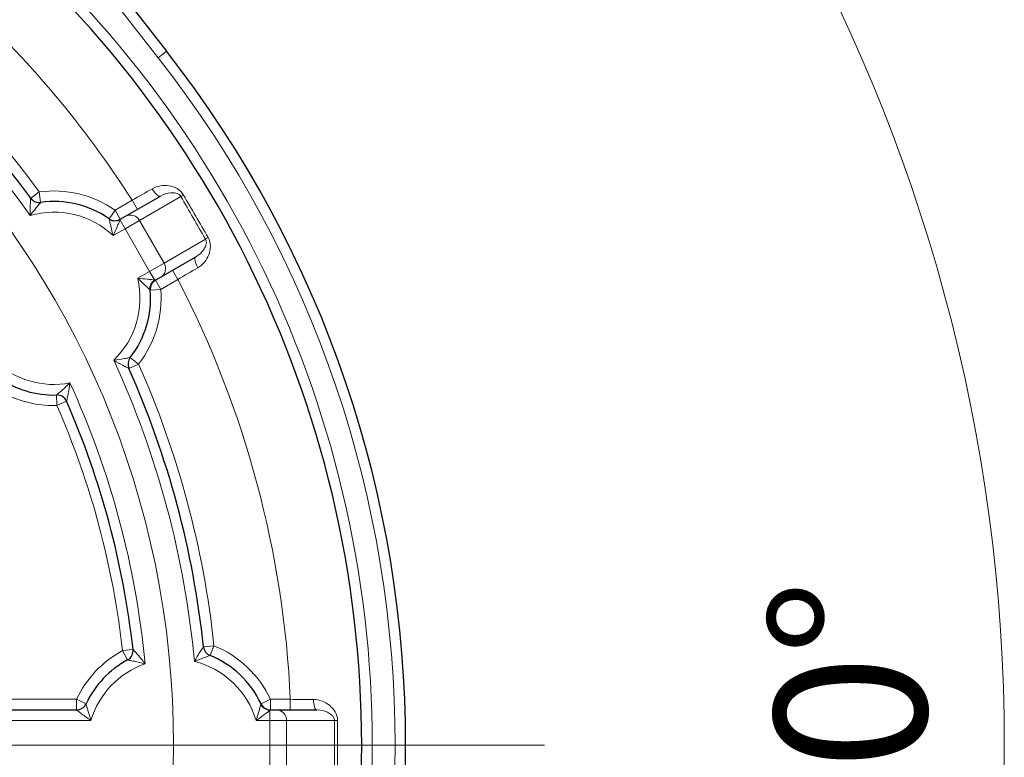
# Model space of a CAD drawing. Units: centimetres. Extents: x -20.5 to 21.6, y -20 to 14.3.
# Drawn here: x -12.2 to -10.8, y 7.1 to 8.2 of the extents above; entities that cross this region are included whole.
import ezdxf
from ezdxf.lldxf.tags import DXFTag

# ---------------------------------------------------------------- set-up
doc = ezdxf.new("R2010")
doc.units = ezdxf.units.CM
doc.header["$MEASUREMENT"] = 0
doc.layers.add('Ebene 1', color=7, linetype='Continuous')
doc.styles.add('0', font='ARIALN.TTF', dxfattribs={"height": 1})
tags = doc.linetypes.add('New Line37', pattern=[1.2, 0.5, -0.3, 0.1, -0.3]).pattern_tags.tags
tags[10:11] = [DXFTag(74, 4), DXFTag(75, 0), DXFTag(340, '0'), DXFTag(46, 1.0), DXFTag(50, 0.0), DXFTag(44, 0.0), DXFTag(45, 0.0)]
tags[8:9] = [DXFTag(74, 4), DXFTag(75, 0), DXFTag(340, '0'), DXFTag(46, 1.0), DXFTag(50, 0.0), DXFTag(44, 0.0), DXFTag(45, 0.0)]
tags[6:7] = [DXFTag(74, 4), DXFTag(75, 0), DXFTag(340, '0'), DXFTag(46, 1.0), DXFTag(50, 0.0), DXFTag(44, 0.0), DXFTag(45, 0.0)]
tags[4:5] = [DXFTag(74, 4), DXFTag(75, 0), DXFTag(340, '0'), DXFTag(46, 1.0), DXFTag(50, 0.0), DXFTag(44, 0.0), DXFTag(45, 0.0)]

msp = doc.modelspace()

# ---------------------------------------------------------------- linework, layer by layer
at = {"layer": 'Ebene 1', "linetype": 'New Line37', "lineweight": 9}
msp.add_ellipse((-13.24486, 7.12557), major_axis=(0, 1.27), ratio=1, dxfattribs=at)
at = {"layer": 'Ebene 1', "lineweight": 9}
msp.add_open_spline([(-12.01927, 5.00279), (-11.26088, 5.44065), (-10.79369, 6.24985), (-10.79369, 7.12556), (-10.79369, 7.12556), (-10.79368, 8.00128), (-11.26087, 8.81048), (-12.01926, 9.24834)], degree=3, knots=[0, 0, 0, 0, 0.3333333, 0.3333333, 0.3333333, 0.3333333, 1, 1, 1, 1], dxfattribs=at)
at = {"layer": 'Ebene 1', "lineweight": 25}
for points in [[(-12.52303, 8.79932), (-12.52303, 8.79932), (-11.98486, 8.11167), (-11.98486, 8.11167)], [(-11.98486, 6.13947), (-11.53153, 6.71872), (-11.53153, 7.53241), (-11.98485, 8.11166)], [(-12.17795, 7.90281), (-12.22214, 7.96347), (-12.27142, 8.02025), (-12.32526, 8.07253)], [(-12.17795, 7.90281), (-12.1747, 7.89834), (-12.16925, 7.89603), (-12.16378, 7.89678)], [(-12.06659, 7.87352), (-12.09492, 7.89319), (-12.12961, 7.90149), (-12.16378, 7.89678)], [(-12.04311, 7.87714), (-12.04311, 7.87714), (-11.99348, 7.90579), (-11.99348, 7.90579)], [(-12.06659, 7.87352), (-12.06182, 7.87021), (-12.05557, 7.86994), (-12.05054, 7.87285)], [(-12.05054, 7.87285), (-12.05054, 7.87285), (-12.04311, 7.87714), (-12.04311, 7.87714)], [(-11.94348, 7.81919), (-11.94348, 7.81919), (-11.99311, 7.79054), (-11.99311, 7.79054)], [(-12.00054, 7.78624), (-12.00557, 7.78334), (-12.00847, 7.77779), (-12.00799, 7.77201)], [(-11.99311, 7.79054), (-11.99311, 7.79054), (-12.00054, 7.78625), (-12.00054, 7.78625)], [(-12.00054, 7.78624), (-12.00054, 7.78624), (-12.00054, 7.78625), (-12.00054, 7.78625)], [(-12.03643, 7.67621), (-12.01527, 7.70344), (-12.00512, 7.73764), (-12.00799, 7.77201)], [(-12.03643, 7.67621), (-12.03982, 7.67184), (-12.04054, 7.66597), (-12.0383, 7.66092)], [(-11.93227, 7.26522), (-11.9468, 7.40184), (-11.98258, 7.53534), (-12.0383, 7.66092)], [(-12.22343, 7.64762), (-12.19931, 7.63088), (-12.17047, 7.6223), (-12.14113, 7.62312)], [(-12.12696, 7.61414), (-12.12941, 7.61974), (-12.13502, 7.6233), (-12.14113, 7.62312)], [(-12.03245, 7.26141), (-12.04608, 7.38306), (-12.07794, 7.50197), (-12.12696, 7.61414)], [(-12.04022, 7.24654), (-12.03484, 7.24945), (-12.03177, 7.25533), (-12.03245, 7.26141)], [(-11.93227, 7.26522), (-11.93169, 7.25973), (-11.92813, 7.255), (-11.92301, 7.25292)], [(-11.85048, 7.18418), (-11.86518, 7.21538), (-11.89107, 7.23991), (-11.92301, 7.25292)], [(-12.04022, 7.24654), (-12.06605, 7.23259), (-12.08673, 7.21073), (-12.09925, 7.18418)], [(-12.11282, 7.17557), (-12.10701, 7.17557), (-12.10172, 7.17892), (-12.09925, 7.18418)], [(-11.85048, 7.18418), (-11.848, 7.17892), (-11.84272, 7.17557), (-11.83691, 7.17557)], [(-12.28806, 7.17557), (-12.28806, 7.17557), (-12.11282, 7.17557), (-12.11282, 7.17557)], [(-11.83691, 7.17557), (-11.83691, 7.17557), (-11.82833, 7.17557), (-11.82833, 7.17557)], [(-11.82833, 7.17557), (-11.82833, 7.17557), (-11.77102, 7.17557), (-11.77102, 7.17557)]]:
    msp.add_open_spline(points, degree=3, dxfattribs=at)
at = {"layer": 'Ebene 1', "color": 8, "lineweight": 18}
for points in [[(-11.99667, 8.10242), (-11.99667, 8.10242), (-12.53484, 8.79008), (-12.53484, 8.79008)], [(-12.03372, 7.89988), (-12.10121, 8.00543), (-12.1822, 8.10171), (-12.27464, 8.18627)], [(-11.99667, 8.10242), (-11.99667, 8.10242), (-11.98486, 8.11167), (-11.98486, 8.11167)], [(-11.99667, 6.14872), (-11.54759, 6.72253), (-11.54759, 7.5286), (-11.99666, 8.10242)], [(-12.16583, 7.91164), (-12.20845, 7.97015), (-12.25575, 8.02509), (-12.30728, 8.07592)], [(-12.17884, 7.87831), (-12.22372, 7.94187), (-12.2742, 8.00129), (-12.32967, 8.05587)], [(-12.17795, 7.90281), (-12.17795, 7.90281), (-12.16583, 7.91164), (-12.16583, 7.91164)], [(-12.05804, 7.88584), (-12.08946, 7.90765), (-12.12793, 7.91686), (-12.16583, 7.91164)], [(-12.16378, 7.89678), (-12.16378, 7.89678), (-12.16583, 7.91164), (-12.16583, 7.91164)], [(-12.03372, 7.89988), (-12.02392, 7.90545), (-12.01439, 7.91087), (-12.00513, 7.91613)], [(-12.05804, 7.88584), (-12.05804, 7.88584), (-12.03372, 7.89988), (-12.03372, 7.89988)], [(-12.02622, 7.88689), (-12.02622, 7.88689), (-12.03372, 7.89988), (-12.03372, 7.89988)], [(-11.96435, 7.90529), (-11.96435, 7.90529), (-12.0233, 7.87125), (-12.0233, 7.87125)], [(-11.96435, 7.90529), (-11.96305, 7.90591), (-11.96177, 7.90656), (-11.9605, 7.90724)], [(-11.92935, 7.84467), (-11.94121, 7.86476), (-11.95288, 7.88497), (-11.96435, 7.90529)], [(-12.06084, 7.84958), (-12.09233, 7.87935), (-12.13719, 7.89027), (-12.17884, 7.87831)], [(-12.06659, 7.87352), (-12.06659, 7.87352), (-12.05804, 7.88584), (-12.05804, 7.88584)], [(-12.05804, 7.88584), (-12.05804, 7.88584), (-12.05054, 7.87285), (-12.05054, 7.87285)], [(-12.06633, 7.87248), (-12.0665, 7.87315), (-12.06659, 7.87351), (-12.06659, 7.87352)], [(-12.06633, 7.87248), (-12.06167, 7.86961), (-12.05586, 7.86935), (-12.05096, 7.87179)], [(-12.05054, 7.87285), (-12.05066, 7.87278), (-12.0508, 7.87242), (-12.05096, 7.87179)], [(-12.05096, 7.87179), (-12.05096, 7.87179), (-12.04381, 7.85941), (-12.04381, 7.85941)], [(-12.05054, 7.87285), (-12.05054, 7.87285), (-12.05054, 7.87285), (-12.05054, 7.87285)], [(-12.0233, 7.87125), (-12.0233, 7.87125), (-12.04381, 7.85941), (-12.04381, 7.85941)], [(-12.0233, 7.87125), (-12.02715, 7.87834), (-12.03601, 7.88098), (-12.04311, 7.87714)], [(-12.0233, 7.87125), (-12.0233, 7.87125), (-11.9883, 7.81063), (-11.9883, 7.81063)], [(-12.04381, 7.85941), (-12.04381, 7.85941), (-12.06084, 7.84958), (-12.06084, 7.84958)], [(-12.04381, 7.85941), (-12.04381, 7.85941), (-12.00881, 7.79879), (-12.00881, 7.79879)], [(-11.9883, 7.81063), (-11.9883, 7.81063), (-11.92935, 7.84467), (-11.92935, 7.84467)], [(-11.92573, 7.84702), (-11.92696, 7.84627), (-11.92816, 7.84548), (-11.92935, 7.84467)], [(-12.02584, 7.78896), (-12.02584, 7.78896), (-12.00881, 7.79879), (-12.00881, 7.79879)], [(-12.00881, 7.79879), (-12.00881, 7.79879), (-11.9883, 7.81063), (-11.9883, 7.81063)], [(-12.00881, 7.79879), (-12.00881, 7.79879), (-12.00166, 7.78641), (-12.00166, 7.78641)], [(-11.99311, 7.79054), (-11.98624, 7.79476), (-11.98409, 7.80375), (-11.9883, 7.81063)], [(-11.97622, 7.80028), (-11.97622, 7.80028), (-11.96872, 7.78729), (-11.96872, 7.78729)], [(-11.94035, 7.80393), (-11.94954, 7.79854), (-11.959, 7.793), (-11.96872, 7.78729)], [(-12.05996, 7.67241), (-12.02878, 7.70249), (-12.0158, 7.74681), (-12.02584, 7.78896)], [(-12.00166, 7.78641), (-12.00622, 7.78338), (-12.0089, 7.77822), (-12.00876, 7.77275)], [(-12.00166, 7.78641), (-12.00105, 7.78623), (-12.00066, 7.78618), (-12.00054, 7.78624)], [(-12.00054, 7.78625), (-12.00054, 7.78625), (-11.99304, 7.77326), (-11.99304, 7.77326)], [(-11.96872, 7.78729), (-11.96872, 7.78729), (-11.99304, 7.77326), (-11.99304, 7.77326)], [(-11.80883, 7.19057), (-11.81825, 7.39871), (-11.87281, 7.60232), (-11.96872, 7.78729)], [(-12.02459, 7.667), (-12.00112, 7.69721), (-11.98986, 7.73513), (-11.99304, 7.77325)], [(-12.00799, 7.77201), (-12.00799, 7.77201), (-12.00826, 7.77227), (-12.00876, 7.77275)], [(-11.99304, 7.77326), (-11.99304, 7.77326), (-12.00799, 7.77201), (-12.00799, 7.77201)], [(-12.22918, 7.67156), (-12.20061, 7.64455), (-12.16082, 7.63289), (-12.1222, 7.64021)], [(-11.94529, 7.24445), (-11.95884, 7.39259), (-11.99762, 7.53733), (-12.05996, 7.67241)], [(-12.02459, 7.667), (-12.02459, 7.667), (-12.03643, 7.67621), (-12.03643, 7.67621)], [(-12.02459, 7.667), (-12.02459, 7.667), (-12.0383, 7.66092), (-12.0383, 7.66092)], [(-11.91735, 7.26681), (-11.93205, 7.40498), (-11.96823, 7.54), (-12.02459, 7.667)], [(-12.23198, 7.6353), (-12.20524, 7.61673), (-12.17325, 7.60721), (-12.14071, 7.60813)], [(-12.01529, 7.24121), (-12.02827, 7.37927), (-12.06441, 7.51416), (-12.1222, 7.64021)], [(-12.14071, 7.60813), (-12.14071, 7.60813), (-12.14113, 7.62312), (-12.14113, 7.62312)], [(-12.12696, 7.61414), (-12.12696, 7.61414), (-12.14071, 7.60813), (-12.14071, 7.60813)], [(-12.04735, 7.25974), (-12.06082, 7.37989), (-12.09229, 7.49734), (-12.14071, 7.60813)], [(-11.91735, 7.26681), (-11.91735, 7.26681), (-11.93227, 7.26522), (-11.93227, 7.26522)], [(-11.91735, 7.26681), (-11.91735, 7.26681), (-11.92301, 7.25292), (-11.92301, 7.25292)], [(-11.83691, 7.19057), (-11.85321, 7.22517), (-11.88193, 7.25239), (-11.91735, 7.26681)], [(-12.04735, 7.25974), (-12.076, 7.24426), (-12.09894, 7.22002), (-12.11282, 7.19057)], [(-12.04735, 7.25974), (-12.04735, 7.25974), (-12.03245, 7.26141), (-12.03245, 7.26141)], [(-12.04022, 7.24654), (-12.04022, 7.24654), (-12.04735, 7.25974), (-12.04735, 7.25974)], [(-12.01529, 7.24121), (-12.0524, 7.22823), (-12.08102, 7.19824), (-12.09226, 7.16057)], [(-11.85747, 7.16057), (-11.86985, 7.20209), (-11.90324, 7.23399), (-11.94529, 7.24445)], [(-12.49768, 7.19057), (-12.49768, 7.19057), (-12.11282, 7.19057), (-12.11282, 7.19057)], [(-12.11282, 7.17557), (-12.11282, 7.17557), (-12.11282, 7.19057), (-12.11282, 7.19057)], [(-12.11282, 7.19057), (-12.11282, 7.19057), (-12.09925, 7.18418), (-12.09925, 7.18418)], [(-11.85077, 7.18315), (-11.85058, 7.18381), (-11.85048, 7.18417), (-11.85048, 7.18418)], [(-11.85077, 7.18315), (-11.84817, 7.17834), (-11.84326, 7.17521), (-11.8378, 7.17487)], [(-11.83691, 7.19057), (-11.83691, 7.19057), (-11.85048, 7.18418), (-11.85048, 7.18418)], [(-11.83691, 7.19057), (-11.83691, 7.19057), (-11.83691, 7.17557), (-11.83691, 7.17557)], [(-11.83691, 7.19057), (-11.83691, 7.19057), (-11.80883, 7.19057), (-11.80883, 7.19057)], [(-11.80883, 7.17557), (-11.80883, 7.17557), (-11.80883, 7.19057), (-11.80883, 7.19057)], [(-11.80883, 7.19057), (-11.79756, 7.19049), (-11.78659, 7.19042), (-11.77594, 7.19035)], [(-11.83691, 7.17557), (-11.83705, 7.17557), (-11.83735, 7.17533), (-11.8378, 7.17487)], [(-11.8378, 7.17487), (-11.8378, 7.17487), (-11.8378, 7.16057), (-11.8378, 7.16057)], [(-11.83691, 7.17557), (-11.83691, 7.17557), (-11.83691, 7.17557), (-11.83691, 7.17557)], [(-11.81412, 7.16057), (-11.81391, 7.16863), (-11.82026, 7.17535), (-11.82833, 7.17557)], [(-12.09226, 7.16057), (-12.09226, 7.16057), (-12.28806, 7.16057), (-12.28806, 7.16057)], [(-11.8378, 7.16057), (-11.8378, 7.16057), (-11.85747, 7.16057), (-11.85747, 7.16057)], [(-11.8378, 7.16057), (-11.8378, 7.16057), (-11.8378, 7.09057), (-11.8378, 7.09057)], [(-11.81412, 7.16057), (-11.81412, 7.16057), (-11.8378, 7.16057), (-11.8378, 7.16057)], [(-11.81412, 7.16057), (-11.81412, 7.16057), (-11.81412, 7.09057), (-11.81412, 7.09057)], [(-11.74605, 7.16057), (-11.74605, 7.16057), (-11.81412, 7.16057), (-11.81412, 7.16057)], [(-11.74605, 7.09057), (-11.74627, 7.1139), (-11.74627, 7.13724), (-11.74605, 7.16057)], [(-11.74605, 7.16057), (-11.74461, 7.16046), (-11.74317, 7.16038), (-11.74174, 7.16034)]]:
    msp.add_open_spline(points, degree=3, dxfattribs=at)
for points, knots in [([(-12.31374, 5.88329), (-11.92259, 6.17646), (-11.69236, 6.63674), (-11.69236, 7.12557), (-11.69236, 7.12557), (-11.69236, 7.61439), (-11.92258, 8.07467), (-12.31373, 8.36785)], [0, 0, 0, 0, 0.3333333, 0.3333333, 0.3333333, 0.3333333, 1, 1, 1, 1]), ([(-11.9605, 7.90724), (-11.96276, 7.9112), (-11.96617, 7.91429), (-11.96983, 7.91638), (-11.96983, 7.91638), (-11.97348, 7.91847), (-11.9774, 7.9197), (-11.98139, 7.92031), (-11.98139, 7.92031), (-11.98538, 7.92092), (-11.98937, 7.9209), (-11.99343, 7.92023), (-11.99343, 7.92023), (-11.99748, 7.91955), (-12.0014, 7.91825), (-12.00513, 7.91613)], [0, 0, 0, 0, 0.2, 0.2, 0.2, 0.2, 0.4, 0.4, 0.4, 0.4, 0.6, 0.6, 0.6, 0.6, 1, 1, 1, 1]), ([(-11.99348, 7.90579), (-11.99348, 7.90579), (-11.99444, 7.90556), (-11.99444, 7.90556), (-11.99444, 7.90556), (-11.99444, 7.90556), (-11.99566, 7.90583), (-11.99566, 7.90583), (-11.99566, 7.90583), (-11.99566, 7.90583), (-11.99707, 7.90659), (-11.99707, 7.90659), (-11.99707, 7.90659), (-11.99707, 7.90659), (-11.99863, 7.9078), (-11.99863, 7.9078), (-11.99863, 7.9078), (-11.99863, 7.9078), (-12.00028, 7.90943), (-12.00028, 7.90943), (-12.00028, 7.90943), (-12.00028, 7.90943), (-12.00195, 7.91142), (-12.00195, 7.91142), (-12.00195, 7.91142), (-12.00195, 7.91142), (-12.00359, 7.91368), (-12.00359, 7.91368), (-12.00359, 7.91368), (-12.00359, 7.91368), (-12.00513, 7.91613), (-12.00513, 7.91613)], [0, 0, 0, 0, 0.1111111, 0.1111111, 0.1111111, 0.1111111, 0.2222222, 0.2222222, 0.2222222, 0.2222222, 0.3333333, 0.3333333, 0.3333333, 0.3333333, 0.4444444, 0.4444444, 0.4444444, 0.4444444, 0.5555556, 0.5555556, 0.5555556, 0.5555556, 0.6666667, 0.6666667, 0.6666667, 0.6666667, 0.7777778, 0.7777778, 0.7777778, 0.7777778, 1, 1, 1, 1]), ([(-11.99348, 7.90579), (-11.98871, 7.90854), (-11.9838, 7.9099), (-11.97894, 7.9103), (-11.97894, 7.9103), (-11.97651, 7.91049), (-11.97408, 7.91045), (-11.9716, 7.90992), (-11.9716, 7.90992), (-11.97036, 7.90965), (-11.96911, 7.90927), (-11.96785, 7.9086), (-11.96785, 7.9086), (-11.96658, 7.90792), (-11.96521, 7.90685), (-11.96435, 7.90529)], [0, 0, 0, 0, 0.2, 0.2, 0.2, 0.2, 0.4, 0.4, 0.4, 0.4, 0.6, 0.6, 0.6, 0.6, 1, 1, 1, 1]), ([(-12.17795, 7.90281), (-12.17795, 7.90281), (-12.17804, 7.90166), (-12.17815, 7.89995), (-12.17815, 7.89995), (-12.17826, 7.89825), (-12.17838, 7.89602), (-12.17849, 7.89365), (-12.17849, 7.89365), (-12.17871, 7.88891), (-12.17884, 7.88355), (-12.17884, 7.87831)], [0, 0, 0, 0, 0.25, 0.25, 0.25, 0.25, 0.5, 0.5, 0.5, 0.5, 1, 1, 1, 1]), ([(-12.16378, 7.89678), (-12.16378, 7.89678), (-12.16445, 7.89596), (-12.16548, 7.89471), (-12.16548, 7.89471), (-12.1665, 7.89346), (-12.16787, 7.89179), (-12.16933, 7.89), (-12.16933, 7.89), (-12.17227, 7.88641), (-12.1756, 7.88233), (-12.17884, 7.87831)], [0, 0, 0, 0, 0.25, 0.25, 0.25, 0.25, 0.5, 0.5, 0.5, 0.5, 1, 1, 1, 1]), ([(-11.9605, 7.90724), (-11.95477, 7.89718), (-11.949, 7.88713), (-11.94321, 7.8771), (-11.94321, 7.8771), (-11.93741, 7.86706), (-11.93159, 7.85703), (-11.92573, 7.84702)], [0, 0, 0, 0, 0.3333333, 0.3333333, 0.3333333, 0.3333333, 1, 1, 1, 1]), ([(-12.06633, 7.87248), (-12.06609, 7.87151), (-12.06571, 7.86999), (-12.06528, 7.86825), (-12.06528, 7.86825), (-12.06485, 7.86651), (-12.06437, 7.86455), (-12.06387, 7.86249), (-12.06387, 7.86249), (-12.06288, 7.85837), (-12.06184, 7.85396), (-12.06084, 7.84958)], [0, 0, 0, 0, 0.25, 0.25, 0.25, 0.25, 0.5, 0.5, 0.5, 0.5, 1, 1, 1, 1]), ([(-12.05096, 7.87179), (-12.05136, 7.8708), (-12.05199, 7.86926), (-12.05271, 7.86754), (-12.05271, 7.86754), (-12.05343, 7.86581), (-12.05425, 7.86389), (-12.05512, 7.8619), (-12.05512, 7.8619), (-12.05687, 7.85792), (-12.05882, 7.85371), (-12.06084, 7.84958)], [0, 0, 0, 0, 0.25, 0.25, 0.25, 0.25, 0.5, 0.5, 0.5, 0.5, 1, 1, 1, 1]), ([(-11.92935, 7.84467), (-11.92842, 7.84313), (-11.92818, 7.84141), (-11.92823, 7.83998), (-11.92823, 7.83998), (-11.92828, 7.83856), (-11.92858, 7.83727), (-11.92897, 7.83607), (-11.92897, 7.83607), (-11.92975, 7.83366), (-11.93093, 7.83153), (-11.93231, 7.82952), (-11.93231, 7.82952), (-11.93508, 7.82552), (-11.93871, 7.82194), (-11.94348, 7.81919)], [0, 0, 0, 0, 0.2, 0.2, 0.2, 0.2, 0.4, 0.4, 0.4, 0.4, 0.6, 0.6, 0.6, 0.6, 1, 1, 1, 1]), ([(-11.94035, 7.80393), (-11.93664, 7.8061), (-11.93357, 7.80884), (-11.93097, 7.812), (-11.93097, 7.812), (-11.92836, 7.81516), (-11.92632, 7.81865), (-11.92487, 7.82239), (-11.92487, 7.82239), (-11.92341, 7.82612), (-11.9225, 7.83014), (-11.92248, 7.83436), (-11.92248, 7.83436), (-11.92246, 7.83858), (-11.92342, 7.84308), (-11.92573, 7.84702)], [0, 0, 0, 0, 0.2, 0.2, 0.2, 0.2, 0.4, 0.4, 0.4, 0.4, 0.6, 0.6, 0.6, 0.6, 1, 1, 1, 1]), ([(-11.94348, 7.81919), (-11.94348, 7.81919), (-11.94416, 7.81847), (-11.94416, 7.81847), (-11.94416, 7.81847), (-11.94416, 7.81847), (-11.94453, 7.81728), (-11.94453, 7.81728), (-11.94453, 7.81728), (-11.94453, 7.81728), (-11.94459, 7.81568), (-11.94459, 7.81568), (-11.94459, 7.81568), (-11.94459, 7.81568), (-11.94431, 7.81372), (-11.94431, 7.81372), (-11.94431, 7.81372), (-11.94431, 7.81372), (-11.94372, 7.81148), (-11.94372, 7.81148), (-11.94372, 7.81148), (-11.94372, 7.81148), (-11.94284, 7.80904), (-11.94284, 7.80904), (-11.94284, 7.80904), (-11.94284, 7.80904), (-11.9417, 7.80649), (-11.9417, 7.80649), (-11.9417, 7.80649), (-11.9417, 7.80649), (-11.94035, 7.80393), (-11.94035, 7.80393)], [0, 0, 0, 0, 0.1111111, 0.1111111, 0.1111111, 0.1111111, 0.2222222, 0.2222222, 0.2222222, 0.2222222, 0.3333333, 0.3333333, 0.3333333, 0.3333333, 0.4444444, 0.4444444, 0.4444444, 0.4444444, 0.5555556, 0.5555556, 0.5555556, 0.5555556, 0.6666667, 0.6666667, 0.6666667, 0.6666667, 0.7777778, 0.7777778, 0.7777778, 0.7777778, 1, 1, 1, 1]), ([(-12.00876, 7.77275), (-12.00947, 7.77344), (-12.0106, 7.77453), (-12.01189, 7.77578), (-12.01189, 7.77578), (-12.01319, 7.77702), (-12.01464, 7.77842), (-12.01618, 7.77988), (-12.01618, 7.77988), (-12.01925, 7.7828), (-12.02254, 7.78591), (-12.02584, 7.78896)], [0, 0, 0, 0, 0.25, 0.25, 0.25, 0.25, 0.5, 0.5, 0.5, 0.5, 1, 1, 1, 1]), ([(-12.00166, 7.78641), (-12.00272, 7.78656), (-12.00437, 7.78678), (-12.00622, 7.78702), (-12.00622, 7.78702), (-12.00808, 7.78726), (-12.01015, 7.78751), (-12.01231, 7.78775), (-12.01231, 7.78775), (-12.01664, 7.78823), (-12.02126, 7.78864), (-12.02584, 7.78896)], [0, 0, 0, 0, 0.25, 0.25, 0.25, 0.25, 0.5, 0.5, 0.5, 0.5, 1, 1, 1, 1]), ([(-12.03643, 7.67621), (-12.03643, 7.67621), (-12.03748, 7.67604), (-12.03907, 7.67577), (-12.03907, 7.67577), (-12.04067, 7.67551), (-12.0428, 7.67516), (-12.04508, 7.67479), (-12.04508, 7.67479), (-12.04965, 7.67404), (-12.05486, 7.6732), (-12.05996, 7.67241)], [0, 0, 0, 0, 0.25, 0.25, 0.25, 0.25, 0.5, 0.5, 0.5, 0.5, 1, 1, 1, 1]), ([(-12.0383, 7.66092), (-12.0383, 7.66092), (-12.03934, 7.66142), (-12.04087, 7.66218), (-12.04087, 7.66218), (-12.0424, 7.66294), (-12.04439, 7.66394), (-12.0465, 7.66503), (-12.0465, 7.66503), (-12.05071, 7.66721), (-12.05542, 7.66978), (-12.05996, 7.67241)], [0, 0, 0, 0, 0.25, 0.25, 0.25, 0.25, 0.5, 0.5, 0.5, 0.5, 1, 1, 1, 1]), ([(-12.14113, 7.62312), (-12.14113, 7.62312), (-12.1402, 7.62393), (-12.13884, 7.62513), (-12.13884, 7.62513), (-12.13747, 7.62632), (-12.13573, 7.62786), (-12.13388, 7.62951), (-12.13388, 7.62951), (-12.1302, 7.6328), (-12.12612, 7.63652), (-12.1222, 7.64021)], [0, 0, 0, 0, 0.25, 0.25, 0.25, 0.25, 0.5, 0.5, 0.5, 0.5, 1, 1, 1, 1]), ([(-12.12696, 7.61414), (-12.12696, 7.61414), (-12.12665, 7.61551), (-12.12625, 7.6174), (-12.12625, 7.6174), (-12.12584, 7.61929), (-12.12535, 7.62167), (-12.12487, 7.62417), (-12.12487, 7.62417), (-12.12391, 7.62918), (-12.12297, 7.63471), (-12.1222, 7.64021)], [0, 0, 0, 0, 0.25, 0.25, 0.25, 0.25, 0.5, 0.5, 0.5, 0.5, 1, 1, 1, 1]), ([(-12.03245, 7.26141), (-12.03245, 7.26141), (-12.03149, 7.26037), (-12.0302, 7.25894), (-12.0302, 7.25894), (-12.02891, 7.25751), (-12.02729, 7.25569), (-12.02562, 7.25376), (-12.02562, 7.25376), (-12.02228, 7.24991), (-12.0187, 7.24558), (-12.01529, 7.24121)], [0, 0, 0, 0, 0.25, 0.25, 0.25, 0.25, 0.5, 0.5, 0.5, 0.5, 1, 1, 1, 1]), ([(-11.93227, 7.26522), (-11.93227, 7.26522), (-11.93292, 7.26427), (-11.93387, 7.26285), (-11.93387, 7.26285), (-11.93481, 7.26143), (-11.93604, 7.25956), (-11.93732, 7.25756), (-11.93732, 7.25756), (-11.93988, 7.25357), (-11.94267, 7.24899), (-11.94529, 7.24445)], [0, 0, 0, 0, 0.25, 0.25, 0.25, 0.25, 0.5, 0.5, 0.5, 0.5, 1, 1, 1, 1]), ([(-11.92301, 7.25292), (-11.92301, 7.25292), (-11.92401, 7.25254), (-11.92552, 7.25197), (-11.92552, 7.25197), (-11.92703, 7.2514), (-11.92905, 7.25064), (-11.93121, 7.24982), (-11.93121, 7.24982), (-11.93554, 7.24818), (-11.94047, 7.24631), (-11.94529, 7.24445)], [0, 0, 0, 0, 0.25, 0.25, 0.25, 0.25, 0.5, 0.5, 0.5, 0.5, 1, 1, 1, 1]), ([(-12.04022, 7.24654), (-12.04022, 7.24654), (-12.03901, 7.24631), (-12.03724, 7.24595), (-12.03724, 7.24595), (-12.03546, 7.2456), (-12.03318, 7.24514), (-12.03076, 7.24463), (-12.03076, 7.24463), (-12.02592, 7.24363), (-12.02053, 7.24245), (-12.01529, 7.24121)], [0, 0, 0, 0, 0.25, 0.25, 0.25, 0.25, 0.5, 0.5, 0.5, 0.5, 1, 1, 1, 1]), ([(-12.09925, 7.18418), (-12.09925, 7.18418), (-12.09893, 7.18308), (-12.09846, 7.18144), (-12.09846, 7.18144), (-12.09799, 7.17979), (-12.09737, 7.17764), (-12.0967, 7.17535), (-12.0967, 7.17535), (-12.09536, 7.17076), (-12.09382, 7.1656), (-12.09226, 7.16057)], [0, 0, 0, 0, 0.25, 0.25, 0.25, 0.25, 0.5, 0.5, 0.5, 0.5, 1, 1, 1, 1]), ([(-11.85077, 7.18315), (-11.85104, 7.18219), (-11.85148, 7.18068), (-11.85198, 7.17896), (-11.85198, 7.17896), (-11.85247, 7.17723), (-11.85304, 7.1753), (-11.85364, 7.17326), (-11.85364, 7.17326), (-11.85483, 7.1692), (-11.85614, 7.16486), (-11.85747, 7.16057)], [0, 0, 0, 0, 0.25, 0.25, 0.25, 0.25, 0.5, 0.5, 0.5, 0.5, 1, 1, 1, 1]), ([(-11.77102, 7.17557), (-11.77102, 7.17557), (-11.77197, 7.17585), (-11.77197, 7.17585), (-11.77197, 7.17585), (-11.77197, 7.17585), (-11.77289, 7.17669), (-11.77289, 7.17669), (-11.77289, 7.17669), (-11.77289, 7.17669), (-11.77373, 7.17805), (-11.77373, 7.17805), (-11.77373, 7.17805), (-11.77373, 7.17805), (-11.77448, 7.17989), (-11.77448, 7.17989), (-11.77448, 7.17989), (-11.77448, 7.17989), (-11.77509, 7.18212), (-11.77509, 7.18212), (-11.77509, 7.18212), (-11.77509, 7.18212), (-11.77555, 7.18468), (-11.77555, 7.18468), (-11.77555, 7.18468), (-11.77555, 7.18468), (-11.77584, 7.18746), (-11.77584, 7.18746), (-11.77584, 7.18746), (-11.77584, 7.18746), (-11.77594, 7.19035), (-11.77594, 7.19035)], [0, 0, 0, 0, 0.1111111, 0.1111111, 0.1111111, 0.1111111, 0.2222222, 0.2222222, 0.2222222, 0.2222222, 0.3333333, 0.3333333, 0.3333333, 0.3333333, 0.4444444, 0.4444444, 0.4444444, 0.4444444, 0.5555556, 0.5555556, 0.5555556, 0.5555556, 0.6666667, 0.6666667, 0.6666667, 0.6666667, 0.7777778, 0.7777778, 0.7777778, 0.7777778, 1, 1, 1, 1]), ([(-11.74174, 7.16034), (-11.74171, 7.1649), (-11.74312, 7.16927), (-11.74524, 7.17291), (-11.74524, 7.17291), (-11.74736, 7.17655), (-11.75015, 7.17958), (-11.75329, 7.1821), (-11.75329, 7.1821), (-11.75644, 7.18462), (-11.75991, 7.1866), (-11.76376, 7.18805), (-11.76376, 7.18805), (-11.76761, 7.18949), (-11.77165, 7.19033), (-11.77594, 7.19035)], [0, 0, 0, 0, 0.2, 0.2, 0.2, 0.2, 0.4, 0.4, 0.4, 0.4, 0.6, 0.6, 0.6, 0.6, 1, 1, 1, 1]), ([(-12.11282, 7.17557), (-12.11282, 7.17557), (-12.11182, 7.17478), (-12.11039, 7.17368), (-12.11039, 7.17368), (-12.10896, 7.17257), (-12.10711, 7.17115), (-12.10514, 7.16969), (-12.10514, 7.16969), (-12.10119, 7.16675), (-12.09671, 7.16356), (-12.09226, 7.16057)], [0, 0, 0, 0, 0.25, 0.25, 0.25, 0.25, 0.5, 0.5, 0.5, 0.5, 1, 1, 1, 1]), ([(-11.8378, 7.17487), (-11.83864, 7.17421), (-11.83995, 7.17319), (-11.84144, 7.17205), (-11.84144, 7.17205), (-11.84293, 7.17092), (-11.8446, 7.16967), (-11.84635, 7.16838), (-11.84635, 7.16838), (-11.84986, 7.1658), (-11.85365, 7.16313), (-11.85747, 7.16057)], [0, 0, 0, 0, 0.25, 0.25, 0.25, 0.25, 0.5, 0.5, 0.5, 0.5, 1, 1, 1, 1]), ([(-11.77102, 7.17557), (-11.76552, 7.17557), (-11.76059, 7.17429), (-11.75618, 7.1722), (-11.75618, 7.1722), (-11.75398, 7.17116), (-11.75189, 7.1699), (-11.75001, 7.1682), (-11.75001, 7.1682), (-11.74907, 7.16735), (-11.74818, 7.1664), (-11.74742, 7.16518), (-11.74742, 7.16518), (-11.74666, 7.16397), (-11.74601, 7.16235), (-11.74605, 7.16057)], [0, 0, 0, 0, 0.2, 0.2, 0.2, 0.2, 0.4, 0.4, 0.4, 0.4, 0.6, 0.6, 0.6, 0.6, 1, 1, 1, 1]), ([(-11.74174, 7.16034), (-11.7418, 7.14875), (-11.74183, 7.13716), (-11.74183, 7.12557), (-11.74183, 7.12557), (-11.74183, 7.11398), (-11.7418, 7.10239), (-11.74174, 7.0908)], [0, 0, 0, 0, 0.3333333, 0.3333333, 0.3333333, 0.3333333, 1, 1, 1, 1])]:
    msp.add_open_spline(points, degree=3, knots=knots, dxfattribs=at)
at = {"layer": 'Ebene 1', "lineweight": 25}
msp.add_open_spline([(-12.32274, 5.89529), (-11.93537, 6.18563), (-11.70736, 6.64146), (-11.70736, 7.12557), (-11.70736, 7.12557), (-11.70736, 7.60967), (-11.93536, 8.0655), (-12.32273, 8.35585)], degree=3, knots=[0, 0, 0, 0, 0.3333333, 0.3333333, 0.3333333, 0.3333333, 1, 1, 1, 1], dxfattribs=at)
at = {"layer": 'Ebene 1', "lineweight": 9}
msp.add_open_spline([(-11.44746, 7.12557), (-11.44746, 7.12557), (-15.58551, 7.12557), (-15.58551, 7.12557)], degree=3, dxfattribs=at)

# ---------------------------------------------------------------- texts
at = {"layer": 'Ebene 1', "style": '0'}
msp.add_text('120°', height=0.216, rotation=91.2903, dxfattribs=at).set_placement((-10.89516, 6.76589))

doc.saveas('drawing.dxf')
